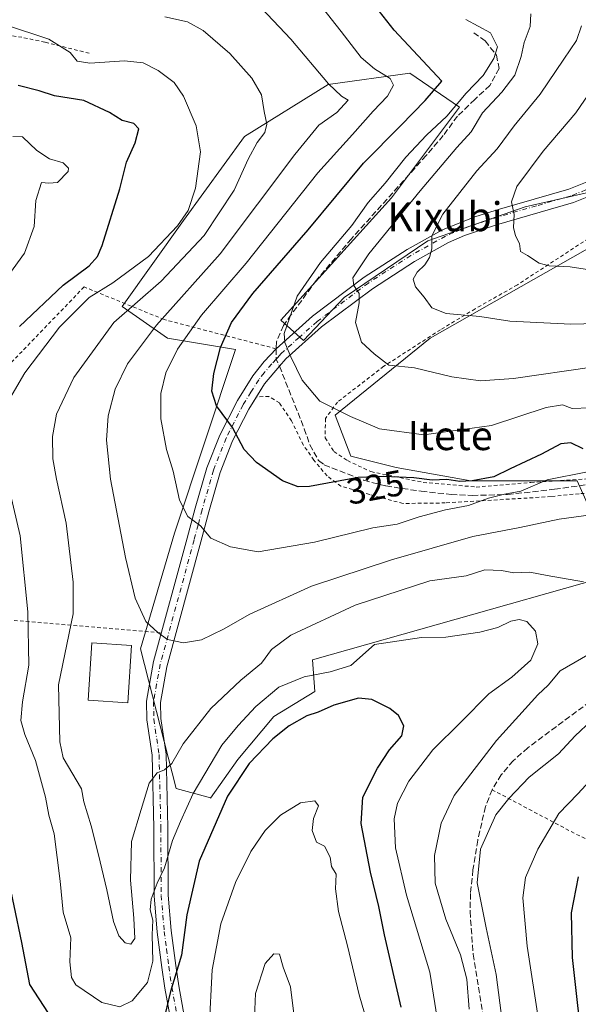
# Model space of a CAD drawing. Units: metres. Extents: x 583149 to 586590, y 4763638 to 4765994.
# Drawn here: x 583325 to 583479, y 4764363 to 4764635 of the extents above; entities that cross this region are included whole.
import ezdxf
from ezdxf.enums import TextEntityAlignment as Align

# ---------------------------------------------------------------- set-up
doc = ezdxf.new("R2010")
doc.units = ezdxf.units.M
doc.header["$MEASUREMENT"] = 0
for name, pattern in [('DGN Style 2', [1.6480167562047852, 0.988810053722871, -0.6592067024819142]), ('DGN Style 3', [2.307223458686699, 1.648016756204785, -0.6592067024819142]), ('DGN Style 4', [2.6384748266838614, 1.318413404963828, -0.6592067024819142, 0.001648016756204785, -0.6592067024819142])]:
    doc.linetypes.add(name, pattern=pattern)
for name, color, linetype, lineweight in [('Alambrada', 7, 'DGN Style 2', 0), ('Arbolado forestal CxS', 92, 'Continuous', 0), ('Curva de nivel maestra', 30, 'Continuous', 30), ('Curva de nivel normal', 30, 'Continuous', 0), ('Edificación Cxs', 1, 'Continuous', 13), ('Pista no pavimentada Cxs', 111, 'Continuous', 0), ('Pista no pavimentada eje', 91, 'DGN Style 4', 0), ('Prado CxS', 92, 'Continuous', 0), ('Rótulo de curva de nivel directora', 7, 'Continuous', 0), ('Senda', 7, 'DGN Style 3', 0), ('Senda no paivmentada conexión', 7, 'DGN Style 3', 0), ('Texto cartográfico', 7, 'Continuous', 0)]:
    doc.layers.add(name, color=color, linetype=linetype, lineweight=lineweight)
doc.styles.add('Style-Arial', font='txt')

# ---------------------------------------------------------------- blocks, each defined once
blk = doc.blocks.new('*U26')
at = {"layer": 'Prado CxS', "color": 92, "linetype": 'Continuous', "lineweight": 0}
for points in [[(583484.4625000004, 4764494.812700001, 314.5127999999968), (583478.8328999998, 4764507.323100001, 319.7553000000044), (583449.4340000004, 4764507.3235, 325.6631000000052), (583428.7923999997, 4764511.077099999, 326.8650999999954), (583416.2821000004, 4764514.204700001, 327.476999999999), (583411.9036999998, 4764525.4637, 329.6217000000034), (583438.1753000002, 4764546.7303, 337.3996000000043), (583484.4634999996, 4764573.000299999, 347.3340999999928)], [(583491.9697000004, 4764589.263499999, 350.7253999999957), (583464.4471000005, 4764583.0089, 345.2180999999982), (583437.5503000002, 4764573.6271, 338.8013999999966), (583414.4061000004, 4764557.989700001, 333.4386999999988), (583403.1469000002, 4764546.105699999, 330.7027999999991), (583396.8919000002, 4764551.735099999, 328.3861999999936), (583427.5421000002, 4764585.511700001, 330.4680999999982), (583446.3079000004, 4764610.531500001, 328.5213999999978), (583432.5466999998, 4764619.9143, 322.5237000000052), (583410.0283000004, 4764616.7873, 314.9449000000022), (583386.8841000004, 4764602.4011, 307.7366999999941), (583369.9952999996, 4764579.257900001, 304.5016999999934), (583353.1063000001, 4764555.4893, 307.3647000000055), (583365.6161000002, 4764546.731899999, 316.1729999999953), (583384.3815000001, 4764543.6041, 325.4612999999954), (583367.4918999998, 4764492.9387, 318.4876999999979), (583358.1273999996, 4764460.944800001, 313.5963000000047), (583367.9962999999, 4764422.4496, 308.8141999999934), (583377.4781999998, 4764419.7972, 303.8717000000034), (583377.5148, 4764419.776699999, 303.8466999999946), (583385.0053000003, 4764430.3881, 302.7740000000049), (583395.0137, 4764442.272500001, 303.2455999999947), (583406.2729000002, 4764449.1527, 302.9434000000037), (583405.6476999996, 4764457.9099, 307.2733000000007), (583485.0877, 4764480.426100001, 310.5550999999978)]]:
    blk.add_polyline3d(points, dxfattribs=at)

msp = doc.modelspace()

# ---------------------------------------------------------------- linework, layer by layer
at = {"layer": 'Alambrada', "color": 7, "linetype": 'DGN Style 2', "lineweight": 0}
for points in [[(583343.9600999998, 4764625.420100001, 307.1839000000036), (583331.7301000003, 4764628.470100001, 305.3508000000002), (583325.3701, 4764629.8301, 305.9609000000055), (583312.4101, 4764631.9101, 306.1487000000052), (583302.5301000001, 4764632.2301, 306.8334999999934), (583291.2801000001, 4764630.3101, 307.2768999999971), (583278.3701, 4764626.860099999, 309.2465999999986), (583268.7100999998, 4764623.7501, 306.8043999999936), (583271.2401000002, 4764619.590100001, 303.2550000000047), (583271.4101, 4764601.9901, 294.6343999999954), (583269.7600999996, 4764586.790100001, 291.5936999999976), (583270.8000999996, 4764576.2301, 288.7580000000016), (583275.1201, 4764560.790100001, 284.8083000000042), (583277.8601000002, 4764547.6501, 284.5671000000002)], [(583516.6901000004, 4764600.770099999, 361.2535000000062), (583509.6401000004, 4764595.5001, 359.2771000000066), (583498.7301000003, 4764586.460100001, 361.9958000000042), (583487.4401000004, 4764577.890100001, 357.0880999999936), (583462.2901, 4764561.5001, 353.0804000000062), (583450.6001000004, 4764554.850099999, 347.3622000000032), (583441.0500999996, 4764549.090100001, 348.5521000000008), (583425.3701, 4764539.0101, 343.7062000000006), (583412.5701000001, 4764529.110099999, 345.8626999999979), (583409.2401000002, 4764524.550100001, 338.8059000000067), (583409.1700999998, 4764519.2601, 333.1031999999978), (583411.6001000004, 4764515.420100001, 333.1254000000045), (583415.3201000001, 4764512.950099999, 336.9251999999979), (583421.8000999996, 4764509.9101, 335.2675000000018), (583436.2801000001, 4764506.9301, 334.4257000000071), (583450.8901000004, 4764505.6601, 333.2608999999939), (583466.0100999996, 4764506.9301, 338.8233000000037), (583490.1700999998, 4764508.460100001, 321.6633000000002), (583498.0800999999, 4764506.770099999, 327.2419999999984), (583499.4001000002, 4764506.0601, 325.9409000000014), (583504.9600999998, 4764501.2601, 322.8395000000019)], [(583395.5800999999, 4764543.840100001, 339.0043000000005), (583364.6801000005, 4764551.890100001, 337.0473000000056), (583342.5601000004, 4764560.890100001, 305.8956999999937), (583316.1201, 4764533.5001, 307.6784999999945), (583306.6501000002, 4764524.020099999, 300.4162000000069), (583305.5500999996, 4764522.0701, 299.8222999999998), (583304.5701000001, 4764520.040100001, 299.3576999999932), (583303.7200999996, 4764517.960100001, 299.0942000000068), (583302.9901000002, 4764515.8301, 298.9263000000064), (583302.4001000002, 4764513.6601, 298.859500000006), (583301.9501, 4764511.460100001, 298.6989999999932), (583301.6300999997, 4764509.2401, 298.540399999998), (583301.4501, 4764507.0001, 298.4671999999992), (583301.4101, 4764504.7501, 298.4465999999957), (583301.5000999998, 4764502.5001, 298.5020999999979), (583301.7401000002, 4764500.270099999, 298.4744999999967), (583306.7701000003, 4764499.220100001, 300.7679000000062), (583306.7801000001, 4764470.200099999, 298.6918000000005), (583363.9200999998, 4764465.390100001, 325.8276999999944)], [(583500.0800999999, 4764472.640100001, 314.045100000003), (583501.8000999996, 4764477.9001, 311.7301000000007), (583504.0100999996, 4764482.940099999, 316.8690999999963), (583504.2100999998, 4764486.700099999, 321.903999999995), (583503.8000999996, 4764491.7401, 324.5056000000041), (583501.1700999998, 4764498.620100001, 322.8295000000071), (583496.4401000004, 4764501.9001, 320.9665999999997), (583487.3701, 4764504.0601, 318.5142000000051), (583479.3201000001, 4764503.8201, 329.7200000000012), (583471.6001000004, 4764503.0101, 335.4507000000012), (583442.3701, 4764501.2601, 338.8567000000039), (583430.6901000004, 4764501.110099999, 340.6744999999937), (583421.4801000003, 4764503.5801, 340.5485000000044), (583413.5301000001, 4764505.9001, 338.4823000000033), (583409.6901000004, 4764508.710100001, 338.9318000000058), (583406.0500999996, 4764513.100099999, 338.5117999999929), (583403.1201, 4764517.270099999, 340.9587000000029), (583399.8501000004, 4764523.9101, 341.2051999999967), (583396.5301000001, 4764528.860099999, 339.929099999994), (583393.6401000004, 4764530.630100001, 338.5013000000035), (583390.1700999998, 4764530.590100001, 338.4801000000007)], [(583455.2801000001, 4764422.0801, 329.8540000000066), (583478.6001000004, 4764409.7401, 330.6333000000013), (583521.2401000002, 4764390.220100001, 353.343399999998), (583546.1700999998, 4764380.690099999, 363.5838999999978), (583539.0500999996, 4764332.0701, 355.8267000000051), (583531.0100999996, 4764282.390100001, 355.3513999999996), (583506.9600999998, 4764160.940099999, 358.6650999999983), (583504.2301000003, 4764140.0701, 350.311400000006)]]:
    msp.add_polyline3d(points, dxfattribs=at)
at = {"layer": 'Arbolado forestal CxS', "color": 92, "linetype": 'Continuous', "lineweight": 0}
for points in [[(583485.0877, 4764480.426100001, 310.5550999999978), (583405.6476999996, 4764457.9099, 307.2733000000007), (583406.2729000002, 4764449.1527, 302.9434000000037), (583395.0137, 4764442.272500001, 303.2455999999947), (583385.0053000003, 4764430.3881, 302.7740000000049), (583377.5148, 4764419.776699999, 303.8466999999946), (583377.4781999998, 4764419.7972, 303.8717000000034), (583367.9962999999, 4764422.4496, 308.8141999999934), (583358.1273999996, 4764460.944800001, 313.5963000000047), (583367.4918999998, 4764492.9387, 318.4876999999979), (583384.3815000001, 4764543.6041, 325.4612999999954), (583365.6161000002, 4764546.731899999, 316.1729999999953), (583353.1063000001, 4764555.4893, 307.3647000000055), (583369.9952999996, 4764579.257900001, 304.5016999999934), (583386.8841000004, 4764602.4011, 307.7366999999941), (583410.0283000004, 4764616.7873, 314.9449000000022), (583432.5466999998, 4764619.9143, 322.5237000000052), (583446.3079000004, 4764610.531500001, 328.5213999999978), (583427.5421000002, 4764585.511700001, 330.4680999999982), (583396.8919000002, 4764551.735099999, 328.3861999999936), (583403.1469000002, 4764546.105699999, 330.7027999999991), (583414.4061000004, 4764557.989700001, 333.4386999999988), (583437.5503000002, 4764573.6271, 338.8013999999966), (583464.4471000005, 4764583.0089, 345.2180999999982), (583491.9697000004, 4764589.263499999, 350.7253999999957)], [(583491.9697000004, 4764589.263499999, 350.7253999999957), (583464.4471000005, 4764583.0089, 345.2180999999982), (583437.5503000002, 4764573.6271, 338.8013999999966), (583414.4061000004, 4764557.989700001, 333.4386999999988), (583403.1469000002, 4764546.105699999, 330.7027999999991), (583396.8919000002, 4764551.735099999, 328.3861999999936), (583427.5421000002, 4764585.511700001, 330.4680999999982), (583446.3079000004, 4764610.531500001, 328.5213999999978), (583432.5466999998, 4764619.9143, 322.5237000000052), (583410.0283000004, 4764616.7873, 314.9449000000022), (583386.8841000004, 4764602.4011, 307.7366999999941), (583369.9952999996, 4764579.257900001, 304.5016999999934), (583353.1063000001, 4764555.4893, 307.3647000000055), (583365.6161000002, 4764546.731899999, 316.1729999999953), (583384.3815000001, 4764543.6041, 325.4612999999954), (583367.4918999998, 4764492.9387, 318.4876999999979), (583358.1273999996, 4764460.944800001, 313.5963000000047), (583367.9962999999, 4764422.4496, 308.8141999999934), (583377.4781999998, 4764419.7972, 303.8717000000034), (583377.5148, 4764419.776699999, 303.8466999999946)], [(583484.4634999996, 4764573.000299999, 347.3340999999928), (583438.1753000002, 4764546.7303, 337.3996000000043), (583411.9036999998, 4764525.4637, 329.6217000000034), (583416.2821000004, 4764514.204700001, 327.476999999999), (583428.7923999997, 4764511.077099999, 326.8650999999954), (583449.4340000004, 4764507.3235, 325.6631000000052), (583478.8328999998, 4764507.323100001, 319.7553000000044), (583484.4625000004, 4764494.812700001, 314.5127999999968)], [(583484.4625000004, 4764494.812700001, 314.5127999999968), (583478.8328999998, 4764507.323100001, 319.7553000000044), (583449.4340000004, 4764507.3235, 325.6631000000052), (583428.7923999997, 4764511.077099999, 326.8650999999954), (583416.2821000004, 4764514.204700001, 327.476999999999), (583411.9036999998, 4764525.4637, 329.6217000000034), (583438.1753000002, 4764546.7303, 337.3996000000043), (583484.4634999996, 4764573.000299999, 347.3340999999928)], [(583377.5148, 4764419.776699999, 303.8466999999946), (583385.0053000003, 4764430.3881, 302.7740000000049), (583395.0137, 4764442.272500001, 303.2455999999947), (583406.2729000002, 4764449.1527, 302.9434000000037), (583405.6476999996, 4764457.9099, 307.2733000000007), (583485.0877, 4764480.426100001, 310.5550999999978)]]:
    msp.add_polyline3d(points, dxfattribs=at)
at = {"layer": 'Curva de nivel maestra', "color": 30, "linetype": 'Continuous', "lineweight": 30, "flags": 128}
for points, elevation in [([(583480.5, 4764516.200099999), (583477.0999999996, 4764517.840100001), (583474.3200000003, 4764517.590100001), (583468.9699999997, 4764514.720100001), (583460.3200000003, 4764510.690099999), (583455.7699999996, 4764508.470100001), (583449.7599999999, 4764507.3201), (583446.4199999999, 4764507.1801), (583442.7599999999, 4764507.710100001), (583438.7699999996, 4764507.5701), (583433.6799999997, 4764508.1801), (583425.4000000004, 4764508.5601), (583418.2999999998, 4764508.3201), (583404.8399999999, 4764505.780099999), (583401.75, 4764505.670100001), (583397.4199999999, 4764507.340100001), (583390.1600000003, 4764512.4101), (583386.79, 4764516.040100001), (583383.5300000003, 4764522.120100001), (583379.1799999997, 4764528.100099999), (583377.8899999997, 4764532.140100001), (583378.3899999997, 4764536.970100001), (583380.2699999996, 4764544.190099999), (583383.2599999999, 4764551.110099999), (583389.1699999999, 4764559.090100001), (583404.4299999997, 4764576.690099999), (583419.7599999999, 4764595.0801), (583430.0999999996, 4764605.460100001), (583436.7699999996, 4764612.420100001), (583441.4500000002, 4764617.700099999), (583428.2300000004, 4764631.840100001), (583419.1200000001, 4764643.4801)], 325), ([(583324.7100000001, 4764550.020099999), (583336.79, 4764561.350099999), (583343.9199999999, 4764566.690099999), (583346.29, 4764569.3301), (583347.5599999996, 4764572.350099999), (583352.4400000004, 4764588.020099999), (583354.29, 4764595.350099999), (583356.6900000004, 4764600.690099999), (583357.6900000004, 4764604.530099999), (583356.3200000003, 4764605.9901), (583353.0599999996, 4764606.8301), (583349.5800000001, 4764609.0801), (583342.4800000004, 4764612.390100001), (583334.3799999999, 4764613.670100001), (583330.1699999999, 4764615.0801), (583324.3499999996, 4764616.540100001)], 300), ([(583430.1500000004, 4764362.040100001), (583425.5800000001, 4764381.970100001), (583423.9699999997, 4764389.840100001), (583421.6900000004, 4764399.340100001), (583419.1600000003, 4764412.7501), (583419.6200000001, 4764420.040100001), (583423.6100000005, 4764428.020099999), (583426.9600000001, 4764433.0601), (583430.3499999996, 4764436.940099999), (583430.9100000003, 4764439.720100001), (583429.4000000004, 4764442.610099999), (583427.0199999996, 4764444.5001), (583422.1100000005, 4764447.020099999), (583418.4000000004, 4764447.360099999), (583411.5999999996, 4764445.4101), (583407.2100000001, 4764443.5001), (583404.0899999999, 4764442.440099999), (583399.2199999997, 4764439.7501), (583394.75, 4764436.110099999), (583388.1299999999, 4764429.340100001), (583382.1600000003, 4764420.340100001), (583374.3300000001, 4764402.340100001), (583370.9199999999, 4764387.5601), (583369.4800000004, 4764376.420100001), (583366.4100000003, 4764366.360099999), (583364.3700000001, 4764357.880100001)], 300), ([(583332.6900000004, 4764360.340100001), (583327.5599999996, 4764368.2501), (583325.3499999996, 4764379.850099999), (583321.0800000001, 4764400.110099999)], 300), ([(583480.9199999999, 4764346.630100001), (583479, 4764362.530099999), (583477.4800000004, 4764375.7301), (583477.2000000002, 4764388.100099999), (583479.1699999999, 4764398.0101)], 325)]:
    msp.add_lwpolyline(points, dxfattribs=dict(at, elevation=elevation))
at = {"layer": 'Curva de nivel normal', "color": 30, "linetype": 'Continuous', "lineweight": 0, "flags": 128}
for points, elevation in [([(583481.6900000004, 4764509.84), (583470.5599999996, 4764507.619999999), (583463.2400000002, 4764504.529999999), (583458.7400000002, 4764503.65), (583454.3200000003, 4764502.58), (583448.7400000002, 4764500.59), (583442.4400000004, 4764499.380000001), (583435.0999999996, 4764497.41), (583429.0999999996, 4764495.380000001), (583422.2999999998, 4764494.4), (583406.2199999997, 4764490.470000001), (583390.6799999997, 4764487.720000001), (583382.9800000004, 4764489.180000001), (583377.5999999996, 4764491.52), (583374.7100000001, 4764494.970000001), (583371.1799999997, 4764497.470000001), (583368.8899999997, 4764502.07), (583367.2000000002, 4764510.029999999), (583365.3600000005, 4764516.02), (583363.7699999996, 4764524.480000001), (583363.7400000002, 4764531.51), (583365.1799999997, 4764537.140000001), (583368.3399999999, 4764543.689999999), (583375.0199999996, 4764553.119999999), (583387.2999999998, 4764567.439999999), (583407.1399999997, 4764592.42), (583416.7000000002, 4764603.01), (583422.4400000004, 4764609.4), (583426.3700000001, 4764613.560000001), (583428.04, 4764616.640000001), (583427.0999999996, 4764618.449999999), (583422.8099999996, 4764621.100000001), (583419.1100000005, 4764624.300000001), (583413.6200000001, 4764631.449999999), (583398.1100000005, 4764651.09)], 320.0000000000001), ([(583485.2199999997, 4764498.33), (583473.8700000001, 4764496.74), (583462.9500000002, 4764494.470000001), (583450, 4764492.01), (583427.5199999996, 4764485.539999999), (583405.3499999996, 4764478.27), (583388.3099999996, 4764470.52), (583381.0899999999, 4764466.380000001), (583374.9900000002, 4764463.460000001), (583370.0499999998, 4764462.640000001), (583365.6299999999, 4764463.539999999), (583362.9400000004, 4764465.51), (583359.6500000004, 4764468.560000001), (583356.7000000002, 4764474.939999999), (583353.9500000002, 4764486.199999999), (583349.8700000001, 4764507.779999999), (583348.7100000001, 4764518.59), (583349.2300000004, 4764525.32), (583351.0999999996, 4764532.689999999), (583354.5599999996, 4764539.689999999), (583362.5599999996, 4764550.350000001), (583380.1200000001, 4764570.039999999), (583400.7800000003, 4764597.480000001), (583407.4299999997, 4764605.600000001), (583412.4100000003, 4764609.08), (583415.5300000003, 4764612.449999999), (583413.7100000001, 4764613.619999999), (583410.0700000003, 4764616.980000001), (583399.7199999997, 4764629.310000001), (583391.5999999996, 4764637.850000001)], 315), ([(583480.5599999996, 4764479.5), (583470.4900000002, 4764481.220000001), (583465.7199999997, 4764482.119999999), (583461.2800000003, 4764481.980000001), (583457.9199999999, 4764482.619999999), (583453.2800000003, 4764482.800000001), (583448.1600000003, 4764481.15), (583438.0999999996, 4764479.720000001), (583417.4400000004, 4764473.029999999), (583399.6900000004, 4764464.77), (583394.3600000005, 4764460.77), (583391.5800000001, 4764457.01), (583385.8499999996, 4764452.34), (583377.54, 4764444.460000001), (583369.9000000004, 4764434.730000001), (583366.7699999996, 4764429.279999999), (583364.7699999996, 4764427.529999999), (583362.75, 4764426.74), (583360.5, 4764423.84), (583358.3300000001, 4764416.57), (583355.6100000005, 4764407.75), (583355.3399999999, 4764397.109999999), (583356.3399999999, 4764386.58), (583356.5899999999, 4764381.029999999), (583355.4900000002, 4764379.470000001), (583353.9000000004, 4764379.810000001), (583352.1200000001, 4764381.699999999), (583350.6399999997, 4764385.66), (583348.8099999996, 4764394.41), (583346.5599999996, 4764404.119999999), (583344.5499999998, 4764412.09), (583342.4699999997, 4764418.710000001), (583341.8499999996, 4764422.33), (583336.7999999998, 4764430.92), (583335.8399999999, 4764435.32), (583335.4699999997, 4764451.01), (583339.5, 4764470.680000001), (583339.5300000003, 4764479.380000001), (583337.5999999996, 4764495.640000001), (583334.8899999997, 4764507.850000001), (583333.9500000002, 4764513.460000001), (583333.7999999998, 4764519.609999999), (583334.8799999999, 4764525.76), (583339.7599999999, 4764535.930000001), (583350.7699999996, 4764551.109999999), (583363.8499999996, 4764562.460000001), (583375.7699999996, 4764575.100000001), (583383.9800000004, 4764587.609999999), (583387.8899999997, 4764596.220000001), (583390.3600000005, 4764600.789999999), (583392.4600000001, 4764603.52), (583393.0499999998, 4764605.850000001), (583392.2800000003, 4764609.300000001), (583391.5499999998, 4764613.91), (583388.9400000004, 4764618.52), (583382.8200000003, 4764625.4), (583375.4199999999, 4764631.67), (583371.1500000004, 4764634.07), (583364.8899999997, 4764635.470000001)], 310), ([(583482.3300000001, 4764527.480000001), (583477.4400000004, 4764527.359999999), (583474.7699999996, 4764528.34), (583470.2599999999, 4764527.59), (583455.0999999996, 4764522.640000001), (583436.4400000004, 4764520.02), (583424.1600000003, 4764521.76), (583416.1900000004, 4764525.17), (583407.7199999997, 4764529.34), (583402.8200000003, 4764535.16), (583399.6399999997, 4764541.58), (583397.9900000002, 4764545.539999999), (583397.8700000001, 4764548.039999999), (583401.4299999997, 4764558.32), (583407.8899999997, 4764567.689999999), (583416.5599999996, 4764577.91), (583421.0800000001, 4764584.25), (583425.7100000001, 4764589.58), (583431.4600000001, 4764596.689999999), (583437.2000000002, 4764602.77), (583442.7699999996, 4764608.01), (583448.1699999999, 4764614.430000001), (583452.8099999996, 4764619.24), (583455.7599999999, 4764623.960000001), (583456.7699999996, 4764627.189999999), (583454.8799999999, 4764631.02), (583448, 4764634.710000001)], 330), ([(583482.8300000001, 4764538.710000001), (583461.1900000004, 4764535.600000001), (583452.0999999996, 4764534.939999999), (583444.1600000003, 4764536.08), (583433.8899999997, 4764538.57), (583426.75, 4764539.289999999), (583422.7000000002, 4764542.41), (583419.2400000002, 4764545.66), (583417.5700000003, 4764551.119999999), (583418.5899999999, 4764556.480000001), (583418.5700000003, 4764559.119999999), (583417.0499999998, 4764561.310000001), (583416.7699999996, 4764563.42), (583421.2800000003, 4764570.050000001), (583435.4000000004, 4764587.470000001), (583445.5099999999, 4764599.380000001), (583449.4800000004, 4764603.689999999), (583452.6600000003, 4764609.02), (583458.0099999999, 4764614.689999999), (583461.5599999996, 4764619.350000001), (583463.3600000005, 4764624.529999999), (583464.1799999997, 4764628.380000001), (583465.79, 4764632.779999999), (583466, 4764636.279999999)], 335), ([(583322.0599999996, 4764530.060000001), (583326.2100000001, 4764537.220000001), (583335.7400000002, 4764549.77), (583343.9199999999, 4764558.02), (583350.5, 4764562.02), (583360.3300000001, 4764569.350000001), (583368.3399999999, 4764577.76), (583371.2999999998, 4764581.970000001), (583373.3600000005, 4764588.16), (583374.7199999997, 4764598.189999999), (583373.5499999998, 4764605.359999999), (583370.0199999996, 4764613.59), (583367.4500000002, 4764617.34), (583363, 4764620.66), (583358.8799999999, 4764622.82), (583353.75, 4764623.34), (583344.0999999996, 4764622.689999999), (583340.6799999997, 4764623.26), (583338.7100000001, 4764625.630000001), (583332.79, 4764629.279999999), (583320.8200000003, 4764633.310000001)], 305), ([(583509.0499999998, 4764551.480000001), (583477.0300000003, 4764550.609999999), (583460.1900000004, 4764551.439999999), (583451.8899999997, 4764552.779999999), (583442.6399999997, 4764553.550000001), (583438.6500000004, 4764555.100000001), (583436.54, 4764558.109999999), (583434.1200000001, 4764560.890000001), (583433.5300000003, 4764563.02), (583434.6100000005, 4764565.02), (583436.6699999999, 4764567.02), (583438, 4764569.029999999), (583438.6200000001, 4764571.4), (583438.6500000004, 4764575.029999999), (583441.6799999997, 4764581.02), (583451.0800000001, 4764592.930000001), (583456.7100000001, 4764598.99), (583461.4000000004, 4764605.380000001), (583468.5899999999, 4764614.16), (583475.1299999999, 4764623.800000001), (583478.6500000004, 4764628.92), (583480.0499999998, 4764632.970000001)], 340), ([(583485.8300000001, 4764565.08), (583476.8899999997, 4764566.470000001), (583471.1100000005, 4764566.689999999), (583468.3499999996, 4764567.439999999), (583465.0999999996, 4764569.560000001), (583463.1799999997, 4764570.689999999), (583462.8799999999, 4764572.9), (583461.7599999999, 4764575.02), (583461.25, 4764577.350000001), (583461.3899999997, 4764580.939999999), (583460.6299999999, 4764584.390000001), (583462.1399999997, 4764588.609999999), (583469.3700000001, 4764598.350000001), (583478.4699999997, 4764609.02), (583488.8700000001, 4764624.15)], 345), ([(583319.29, 4764560.960000001), (583326.0499999998, 4764570.210000001), (583328.7599999999, 4764577.619999999), (583329.2100000001, 4764584.789999999), (583330.7800000003, 4764589.74), (583332.7699999996, 4764589.52), (583335.1799999997, 4764589.730000001), (583338.1399999997, 4764592.76), (583338.2000000002, 4764593.730000001), (583336.7800000003, 4764595.140000001), (583333.0099999999, 4764596.32), (583329.5199999996, 4764598.619999999), (583325.54, 4764602.32), (583322.8399999999, 4764602.42)], 294.9999999999999), ([(583441.1399999997, 4764352.630000001), (583438.1299999999, 4764371.730000001), (583431.5999999996, 4764392.930000001), (583428.6299999999, 4764406.02), (583428.2800000003, 4764414.060000001), (583429.1399999997, 4764418.32), (583432.2999999998, 4764424.430000001), (583438.9000000004, 4764433.08), (583446.7699999996, 4764440.800000001), (583454.4400000004, 4764448.529999999), (583460.7699999996, 4764453.109999999), (583466.0300000003, 4764457.82), (583467.9600000001, 4764462.34), (583467.2599999999, 4764465.84), (583464.9100000003, 4764468.51), (583462.7699999996, 4764469.109999999), (583460.4400000004, 4764468.600000001), (583456.8899999997, 4764466.859999999), (583451.9199999999, 4764465.560000001), (583442.4800000004, 4764464.24), (583435.8099999996, 4764464.140000001), (583422.7699999996, 4764462.199999999), (583416.2699999996, 4764456.42), (583410.5199999996, 4764454.600000001), (583403.3399999999, 4764453.24), (583396.3300000001, 4764450.42), (583390, 4764445.050000001), (583385.1200000001, 4764439.84), (583380.5999999996, 4764434.380000001), (583372.7100000001, 4764421.01), (583369.1799999997, 4764413.34), (583366.9800000004, 4764408.060000001), (583364.7999999998, 4764400.470000001), (583362.7699999996, 4764396.24), (583361.0599999996, 4764391.9), (583360.79, 4764388.92), (583361.5099999999, 4764386.060000001), (583361.3899999997, 4764382.039999999), (583361.5800000001, 4764374.74), (583360.0599999996, 4764368.82), (583355.8399999999, 4764363.800000001), (583352.4500000002, 4764362.140000001), (583347.4299999997, 4764363.310000001), (583340.2800000003, 4764368.189999999), (583339.0800000001, 4764370.25), (583338.6299999999, 4764374.550000001), (583338.8700000001, 4764381.16), (583336.7599999999, 4764388.26), (583335.9199999999, 4764396.800000001), (583334.2599999999, 4764409.91), (583332.7999999998, 4764415.039999999), (583331.8700000001, 4764420.039999999), (583329.1600000003, 4764430.100000001), (583326.1799999997, 4764437.32), (583325.0800000001, 4764441.210000001), (583325.4900000002, 4764446.369999999), (583327.3099999996, 4764456.470000001), (583326.9900000002, 4764471.199999999), (583324.8600000005, 4764492.189999999), (583322.0899999999, 4764504.039999999)], 305), ([(583449, 4764361.460000001), (583448.3200000003, 4764369.779999999), (583446.5999999996, 4764376.5), (583442.4699999997, 4764386.33), (583439.5599999996, 4764396.279999999), (583439.3700000001, 4764403.890000001), (583441.2400000002, 4764412.84), (583444.79, 4764420.51), (583456.54, 4764435.710000001), (583467.9299999997, 4764448.24), (583470.7599999999, 4764450.949999999), (583474.1399999997, 4764454.91), (583488.25, 4764463.07)], 310), ([(583458.0499999998, 4764358.26), (583456.4000000004, 4764371.01), (583453.6200000001, 4764383.9), (583451.1600000003, 4764396.4), (583452.1299999999, 4764405.640000001), (583456.3099999996, 4764415.180000001), (583459.9199999999, 4764419.680000001), (583465.5599999996, 4764425.529999999), (583473.6200000001, 4764432.02), (583478.2100000001, 4764436.91), (583482.7999999998, 4764441.180000001)], 315), ([(583421.1399999997, 4764128.539999999), (583420.0999999996, 4764141.99), (583420.8600000005, 4764150.680000001), (583422.7699999996, 4764157.34), (583425.0199999996, 4764165.930000001), (583430.3700000001, 4764177.029999999), (583435.6299999999, 4764184.67), (583442.1200000001, 4764196.300000001), (583447.1100000005, 4764206.539999999), (583454.0999999996, 4764224.359999999), (583463.3799999999, 4764254.619999999), (583468.2100000001, 4764277.24), (583469.79, 4764288.359999999), (583471.3700000001, 4764315.279999999), (583471.0800000001, 4764325.310000001), (583470.4800000004, 4764339.380000001), (583468.2599999999, 4764357.949999999), (583464.9600000001, 4764378.9), (583463.8200000003, 4764392.180000001), (583464.54, 4764397.82), (583467.9299999997, 4764405.680000001), (583473.7699999996, 4764415.539999999), (583479, 4764420.92), (583485.54, 4764428)], 320.0000000000001), ([(583423.4299999997, 4764348.67), (583418.5700000003, 4764365.480000001), (583415.3600000005, 4764378.970000001), (583412.8899999997, 4764388.449999999), (583412.0599999996, 4764394.720000001), (583412.2199999997, 4764398.789999999), (583410.9199999999, 4764400.859999999), (583410.5099999999, 4764403.42), (583408.9400000004, 4764406.51), (583406.79, 4764407.609999999), (583405.5800000001, 4764410.800000001), (583405.9900000002, 4764414.140000001), (583407.3399999999, 4764417.619999999), (583406.29, 4764419.01), (583402.3799999999, 4764418.41), (583396.8200000003, 4764415.02), (583392.5800000001, 4764410.77), (583388.6600000003, 4764405.060000001), (583384.3600000005, 4764396.439999999), (583380.3600000005, 4764385.01), (583377.9000000004, 4764372.369999999), (583377.0999999996, 4764356.130000001)], 294.9999999999999), ([(583400.7400000002, 4764358.680000001), (583399.6299999999, 4764367.680000001), (583397.5800000001, 4764373.100000001), (583396.5499999998, 4764376.699999999), (583394.9400000004, 4764376.77), (583392.5899999999, 4764374.119999999), (583389.8899999997, 4764365.789999999), (583389.2000000002, 4764348.119999999)], 290)]:
    msp.add_lwpolyline(points, dxfattribs=dict(at, elevation=elevation))
at = {"layer": 'Edificación Cxs', "color": 1, "linetype": 'Continuous', "lineweight": 13}
msp.add_polyline3d([(583355.6501000002, 4764461.870100001, 317.4559000000008), (583354.6001000004, 4764446.0701, 313.7409999999945), (583343.6401000004, 4764446.800100001, 312.662599999996), (583344.6901000004, 4764462.600099999, 312.1729999999953), (583355.6501000002, 4764461.870100001, 317.4559000000008)], dxfattribs=at)
msp.add_3dface([(583355.6501000002, 4764461.870100001, 317.4559000000008), (583354.6001000004, 4764446.0701, 317.4559000000008), (583343.6401000004, 4764446.800100001, 317.4559000000008), (583344.6901000004, 4764462.600099999, 317.4559000000008)], dxfattribs=at)
at = {"layer": 'Pista no pavimentada Cxs', "color": 111, "linetype": 'Continuous', "lineweight": 0}
for points in [[(583558.6485000001, 4764625.687899999, 364.9885000000068), (583557.4101999998, 4764625.3301, 364.6722000000009), (583549.8501000004, 4764621.050100001, 362.8261000000057), (583530.8602, 4764610.860099999, 358.8410000000004), (583513.8800999997, 4764601.110099999, 358.8380999999936), (583496.2202000003, 4764592.090100001, 360.8163999999961), (583486.9600999998, 4764587.870100001, 355.6159999999945), (583477.7901, 4764584.210100001, 356.738400000002), (583456.4801000003, 4764578.0601, 349.4431000000041), (583447.7001, 4764575.090100001, 347.5907000000007), (583443.2801000001, 4764573.1801, 349.527700000006), (583433.8201000001, 4764567.9301, 344.2967000000062), (583422.2200999996, 4764560.390100001, 343.8956999999937), (583408.1601, 4764549.850099999, 340.2994000000036), (583398.3102000002, 4764541.0601, 334.7253000000055), (583396.5401, 4764538.9801, 333.3187000000034), (583392.4001000002, 4764534.140100001, 336.2905000000028), (583390.1776000002, 4764530.5902, 338.4817000000039)], [(583367.4901999999, 4764352.870100001, 308.1637999999948), (583364.8901000004, 4764367.290100001, 306.3064000000013), (583364.0201000003, 4764372.960100001, 310.6209999999992), (583362.7500999998, 4764382.7601, 309.3736999999965), (583361.9301000005, 4764392.770099999, 309.3608999999997), (583361.8101000004, 4764411.590100001, 310.3125), (583361.3300999999, 4764431.590100001, 316.3711000000039), (583359.8701, 4764441.4001, 316.0385999999999), (583359.8000999996, 4764446.5101, 316.9858999999997), (583361.7600999996, 4764457.450099999, 320.5034000000014), (583371.0701000001, 4764491.540100001, 329.3798999999999), (583373.2901, 4764499.860099999, 333.6564999999973), (583376.4501999998, 4764510.950099999, 333.8920000000071), (583380.0500999996, 4764519.9901, 337.6233999999968), (583384.9101, 4764529.5601, 338.4753000000055), (583389.2100999998, 4764536.390100001, 337.8147999999928), (583392.2701000003, 4764540.270099999, 339.0997999999963), (583395.5900999998, 4764543.840100001, 338.9860000000044), (583405.6901000004, 4764552.860099999, 338.2379999999976), (583419.9901000002, 4764563.5801, 338.9906999999948), (583431.8201000001, 4764571.270099999, 339.3073000000004), (583441.6101000002, 4764576.700099999, 342.1579999999958), (583450.5601000004, 4764580.2501, 343.5780999999988), (583457.3501000004, 4764582.4001, 344.3766000000033), (583476.5301000001, 4764587.9001, 350.5562999999966), (583485.6700999998, 4764591.550100001, 351.3760000000038)], [(583367.4901999999, 4764352.870100001, 308.1637999999948), (583364.8901000004, 4764367.290100001, 306.3064000000013), (583364.0201000003, 4764372.960100001, 310.6209999999992), (583362.7500999998, 4764382.7601, 309.3736999999965), (583361.9301000005, 4764392.770099999, 309.3608999999997), (583361.8101000004, 4764411.590100001, 310.3125), (583361.3300999999, 4764431.590100001, 316.3711000000039), (583359.8701, 4764441.4001, 316.0385999999999), (583359.8000999996, 4764446.5101, 316.9858999999997), (583361.7600999996, 4764457.450099999, 320.5034000000014), (583371.0701000001, 4764491.540100001, 329.3798999999999), (583373.2901, 4764499.860099999, 333.6564999999973), (583376.4501999998, 4764510.950099999, 333.8920000000071), (583380.0500999996, 4764519.9901, 337.6233999999968), (583384.9101, 4764529.5601, 338.4753000000055), (583389.2100999998, 4764536.390100001, 337.8147999999928), (583392.2701000003, 4764540.270099999, 339.0997999999963), (583395.5900999998, 4764543.840100001, 338.9860000000044), (583405.6901000004, 4764552.860099999, 338.2379999999976), (583419.9901000002, 4764563.5801, 338.9906999999948), (583431.8201000001, 4764571.270099999, 339.3073000000004), (583441.6101000002, 4764576.700099999, 342.1579999999958), (583450.5601000004, 4764580.2501, 343.5780999999988), (583457.3501000004, 4764582.4001, 344.3766000000033), (583476.5301000001, 4764587.9001, 350.5562999999966), (583485.6700999998, 4764591.550100001, 351.3760000000038)], [(583486.9600999998, 4764587.870100001, 355.6159999999945), (583477.7901, 4764584.210100001, 356.738400000002), (583456.4801000003, 4764578.0601, 349.4431000000041), (583447.7001, 4764575.090100001, 347.5907000000007), (583443.2801000001, 4764573.1801, 349.527700000006), (583433.8201000001, 4764567.9301, 344.2967000000062), (583422.2200999996, 4764560.390100001, 343.8956999999937), (583408.1601, 4764549.850099999, 340.2994000000036), (583398.3102000002, 4764541.0601, 334.7253000000055), (583396.5401, 4764538.9801, 333.3187000000034), (583392.4001000002, 4764534.140100001, 336.2905000000028), (583388.0301000001, 4764527.1601, 338.7981), (583383.6001000004, 4764518.380100001, 339.686600000001), (583380.1401000004, 4764509.690099999, 336.8899999999995), (583377.0401999997, 4764498.8201, 336.1206999999995), (583374.8300999999, 4764490.520099999, 333.5154000000039), (583365.4001000002, 4764455.9801, 324.901199999993), (583363.7001999998, 4764446.190099999, 322.1974999999948), (583363.7501999997, 4764441.720100001, 321.9631999999983), (583365.2100999998, 4764431.920100001, 322.3846000000049), (583365.7001, 4764411.6501, 312.5521000000008), (583365.8201000001, 4764392.940099999, 311.6809999999969), (583366.6201, 4764383.170100001, 309.170100000003), (583367.8800999997, 4764373.5101, 308.8736999999965), (583368.7401000002, 4764367.880100001, 305.2951999999932), (583371.3400999998, 4764353.450099999, 305.4587000000029)], [(583390.1776000002, 4764530.5902, 338.4817000000039), (583388.0301000001, 4764527.1601, 338.7981), (583383.6001000004, 4764518.380100001, 339.686600000001), (583380.1401000004, 4764509.690099999, 336.8899999999995), (583377.0401999997, 4764498.8201, 336.1206999999995), (583374.8300999999, 4764490.520099999, 333.5154000000039), (583365.4001000002, 4764455.9801, 324.901199999993), (583363.7001999998, 4764446.190099999, 322.1974999999948), (583363.7501999997, 4764441.720100001, 321.9631999999983), (583365.2100999998, 4764431.920100001, 322.3846000000049), (583365.7001, 4764411.6501, 312.5521000000008), (583365.8201000001, 4764392.940099999, 311.6809999999969), (583366.6201, 4764383.170100001, 309.170100000003), (583367.8800999997, 4764373.5101, 308.8736999999965), (583368.7401000002, 4764367.880100001, 305.2951999999932), (583371.3400999998, 4764353.450099999, 305.4587000000029)]]:
    msp.add_polyline3d(points, dxfattribs=at)
at = {"layer": 'Pista no pavimentada eje', "color": 91, "linetype": 'DGN Style 4', "lineweight": 0}
for points in [[(583512.8432999998, 4764602.7623, 356.1996999999974), (583506.3800999997, 4764599.405099999, 354.6922999999952), (583497.5500999996, 4764594.895099999, 358.2243000000017), (583490.9451000001, 4764591.8201, 355.2307000000001), (583486.3151000004, 4764589.710100001, 353.3484000000026), (583477.1601, 4764586.0551, 353.4382000000041), (583467.5701000001, 4764583.3051, 350.963699999993), (583456.9151, 4764580.2301, 347.0442000000039), (583453.5201000003, 4764579.155099999, 345.9505000000063), (583449.1300999997, 4764577.670100001, 343.8549000000057), (583444.6551000001, 4764575.895099999, 344.9027999999962), (583442.4451000001, 4764574.940099999, 345.8947000000044), (583432.8201000001, 4764569.600099999, 341.2051999999967), (583421.1051000003, 4764561.985099999, 340.4584000000032), (583406.9250999996, 4764551.3551, 337.4253999999929), (583402.0000999998, 4764546.960100001, 338.550900000002), (583396.9501, 4764542.450099999, 334.2902000000031), (583396.0651000004, 4764541.4101, 335.2345999999961), (583395.6325000003, 4764540.9451, 335.5721000000049)], [(583395.6325000003, 4764540.9451, 335.5721000000049), (583394.4051000001, 4764539.6251, 336.0246000000043), (583392.3350999998, 4764537.2051, 335.3699999999953), (583390.8051000005, 4764535.265100001, 336.825800000006), (583388.6551000001, 4764531.850099999, 337.7875000000058), (583386.4700999996, 4764528.360099999, 338.3301000000066), (583384.0401, 4764523.575099999, 340.6175999999978), (583381.8251, 4764519.1851, 338.6420000000071), (583378.2950999998, 4764510.3201, 335.7890000000043), (583375.1651, 4764499.340100001, 334.8877999999968), (583374.0551000005, 4764495.1801, 333.4309000000067), (583372.9501, 4764491.030099999, 332.0589000000036), (583363.5800999999, 4764456.715100001, 322.4998999999953), (583362.6001000004, 4764451.245100001, 320.5492999999988), (583361.7500999998, 4764446.350099999, 319.8366999999998), (583361.7851, 4764443.795100001, 319.3730999999971), (583361.8101000004, 4764441.5601, 319.145399999994), (583363.2701000003, 4764431.755100001, 319.0593999999983), (583363.7550999997, 4764411.620100001, 311.1572000000015), (583363.8750999998, 4764392.8551, 310.2001000000019), (583364.6851000004, 4764382.965100001, 309.2458999999944), (583365.3201000001, 4764378.065099999, 310.5437999999995), (583365.9501, 4764373.235099999, 309.5777999999991), (583366.8151000004, 4764367.585100001, 305.5556999999972), (583369.4151, 4764353.1601, 306.6855000000069)]]:
    msp.add_polyline3d(points, dxfattribs=at)
at = {"layer": 'Prado CxS', "color": 92, "linetype": 'Continuous', "lineweight": 0}
for points in [[(583491.9697000004, 4764589.263499999, 350.7253999999957), (583464.4471000005, 4764583.0089, 345.2180999999982), (583437.5503000002, 4764573.6271, 338.8013999999966), (583414.4061000004, 4764557.989700001, 333.4386999999988), (583403.1469000002, 4764546.105699999, 330.7027999999991), (583396.8919000002, 4764551.735099999, 328.3861999999936), (583427.5421000002, 4764585.511700001, 330.4680999999982), (583446.3079000004, 4764610.531500001, 328.5213999999978), (583432.5466999998, 4764619.9143, 322.5237000000052), (583410.0283000004, 4764616.7873, 314.9449000000022), (583386.8841000004, 4764602.4011, 307.7366999999941), (583369.9952999996, 4764579.257900001, 304.5016999999934), (583353.1063000001, 4764555.4893, 307.3647000000055), (583365.6161000002, 4764546.731899999, 316.1729999999953), (583384.3815000001, 4764543.6041, 325.4612999999954), (583367.4918999998, 4764492.9387, 318.4876999999979), (583358.1273999996, 4764460.944800001, 313.5963000000047), (583367.9962999999, 4764422.4496, 308.8141999999934), (583377.4781999998, 4764419.7972, 303.8717000000034), (583377.5148, 4764419.776699999, 303.8466999999946)], [(583484.4625000004, 4764494.812700001, 314.5127999999968), (583478.8328999998, 4764507.323100001, 319.7553000000044), (583449.4340000004, 4764507.3235, 325.6631000000052), (583428.7923999997, 4764511.077099999, 326.8650999999954), (583416.2821000004, 4764514.204700001, 327.476999999999), (583411.9036999998, 4764525.4637, 329.6217000000034), (583438.1753000002, 4764546.7303, 337.3996000000043), (583484.4634999996, 4764573.000299999, 347.3340999999928)], [(583377.5148, 4764419.776699999, 303.8466999999946), (583385.0053000003, 4764430.3881, 302.7740000000049), (583395.0137, 4764442.272500001, 303.2455999999947), (583406.2729000002, 4764449.1527, 302.9434000000037), (583405.6476999996, 4764457.9099, 307.2733000000007), (583485.0877, 4764480.426100001, 310.5550999999978)]]:
    msp.add_polyline3d(points, dxfattribs=at)
at = {"layer": 'Senda', "color": 7, "linetype": 'DGN Style 3', "lineweight": 0}
for points in [[(583450.2100999998, 4764631.100099999, 329.9066000000021), (583453.3503000002, 4764628.8301, 329.773199999996), (583456.4901000002, 4764624.940099999, 330.3282000000036), (583457.2500999998, 4764621.1801, 331.7231000000029), (583454.6901000004, 4764616.540100001, 334.5274999999965), (583450.4901000002, 4764612.700099999, 334.7954000000027), (583445.7301000003, 4764608.059900001, 342.6116000000038), (583441.8101000004, 4764602.700099999, 347.718399999998), (583437.0900999998, 4764597.1801, 336.4275000000052), (583416.4501, 4764574.2301, 354.107600000003), (583406.7701000003, 4764562.780099999, 351.8540000000066), (583399.8101000004, 4764553.270099999, 349.0874999999942), (583397.6101000002, 4764550.289899999, 347.751099999994), (583395.6901000004, 4764545.7501, 342.0054999999993), (583395.5900999998, 4764543.840100001, 338.9860000000044)], [(583396.5401, 4764538.9801, 333.3187000000034), (583403.4102999996, 4764521.7501, 338.7617000000027), (583404.9301000005, 4764517.309900001, 337.6698999999935), (583407.3701, 4764512.950099999, 337.1267999999982), (583408.8800999997, 4764511.7601, 337.4915000000037), (583419.8101000004, 4764507.5101, 337.5151000000042), (583425.9301000005, 4764505.960100001, 337.1552999999985), (583435.7301000003, 4764504.470100001, 337.5570000000007), (583443.9801000003, 4764503.610099999, 337.6152000000002), (583449.7701000003, 4764503.3201, 335.1276999999973), (583459.5698999995, 4764503.5801, 335.0470999999961), (583472.5701000001, 4764505.020099999, 334.1999999999971), (583483.7298999997, 4764506.620300001, 322.7449000000051)], [(583482.3300999999, 4764446.379899999, 314.2339999999967), (583465.1700999998, 4764433.670100001, 313.6416999999929), (583461.1300999997, 4764430.0601, 321.499100000001), (583457.8501000004, 4764426.229900001, 330.4667000000045), (583455.2802999998, 4764422.0801, 329.8542000000016), (583453.4901000002, 4764417.4299, 327.8677000000025), (583451.3300999999, 4764408.1501, 324.2847000000039), (583450.0100999996, 4764399.9101, 320.6043999999966), (583449.3403000003, 4764393.440099999, 323.209600000002), (583449.2100999998, 4764388.470100001, 325.0871000000043), (583450.0601000004, 4764376.640100001, 321.276199999993), (583453.9700999996, 4764352.610099999, 313.8815000000032)]]:
    msp.add_polyline3d(points, dxfattribs=at)
at = {"layer": 'Senda no paivmentada conexión', "color": 7, "linetype": 'DGN Style 3', "lineweight": 0, "extrusion": (-0.04688204472299882, -0.7621386374915204, 0.6457141558965234), "elevation": -3658374.840649849, "flags": 128}
msp.add_lwpolyline([(289762.6811620865, 3094116.941487578), (289762.9012285749, 3094112.470569695), (289763.927762852, 3094109.519467919)], dxfattribs=at)

# ---------------------------------------------------------------- block references
at = {"layer": 'Prado CxS', "color": 92, "linetype": 'Continuous', "lineweight": 0}
msp.add_blockref('*U26', (0, 0), dxfattribs=at)

# ---------------------------------------------------------------- texts
at = {"layer": 'Rótulo de curva de nivel directora', "color": 7, "linetype": 'Continuous', "lineweight": 0, "style": 'Style-Arial'}
msp.add_text('325', height=7.000000000000002, rotation=10.68643861340763, dxfattribs=at).set_placement((583422.9975334534, 4764505.611867826), align=Align.MIDDLE_CENTER)
at = {"layer": 'Texto cartográfico', "color": 7, "linetype": 'Continuous', "lineweight": 0, "style": 'Style-Arial'}
for s, p in [('Kixubi', (583442.2611121953, 4764580.300150001)), ('Itete', (583443.692502439, 4764519.850149999))]:
    msp.add_text(s, height=8, dxfattribs=at).set_placement(p, align=Align.MIDDLE_CENTER)

doc.saveas('drawing.dxf')
